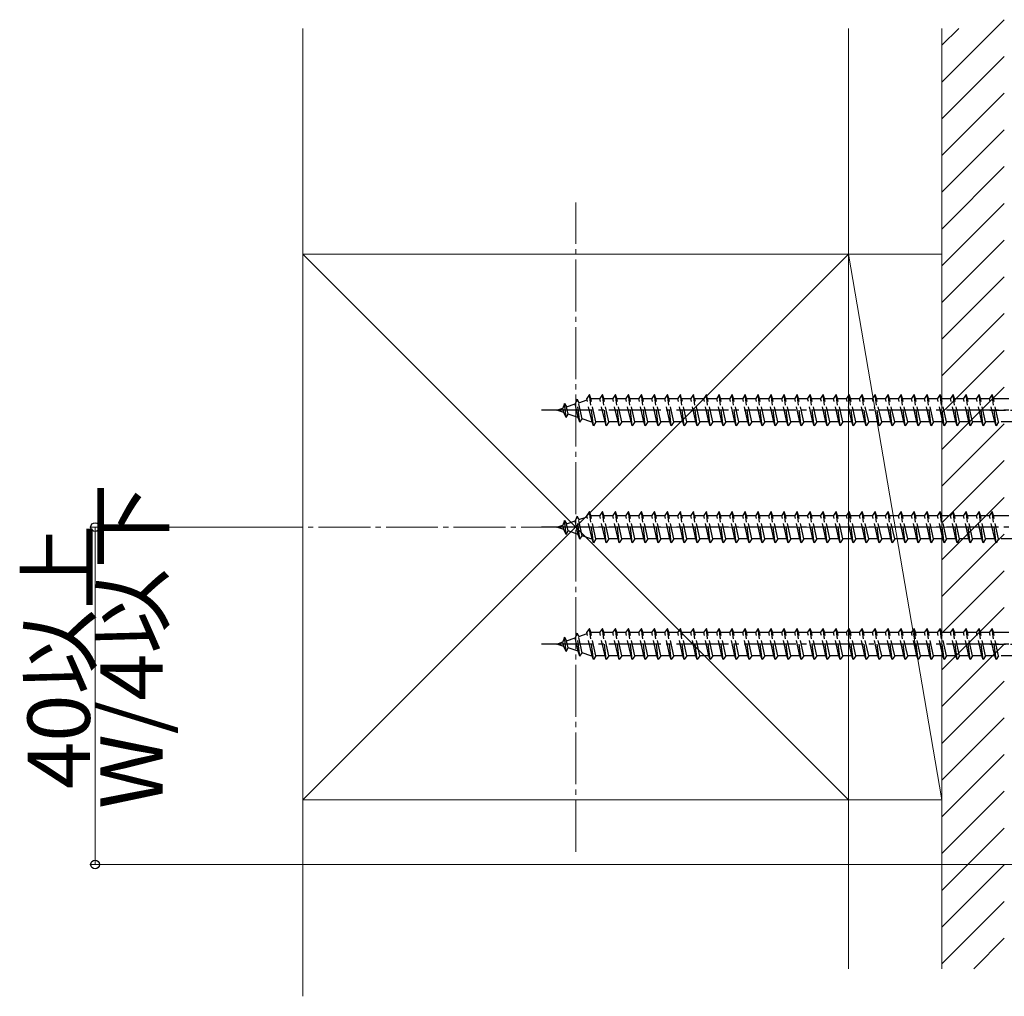
# Model space of a CAD drawing. Extents: x 0 to 1980, y 0 to 3204.
# Drawn here: x 1239 to 1429, y 1684 to 1872 of the extents above; entities that cross this region are included whole.
import ezdxf

# ---------------------------------------------------------------- set-up
doc = ezdxf.new("R2010")
doc.units = 0
doc.linetypes.add('YCENTER_1', pattern=[13, 10, -1, 1, -1])
doc.linetypes.add('YHIDDEN_1', pattern=[4, 3, -1])
for name, color, linetype, lineweight in [('YKK_13', 4, 'CONTINUOUS', 30), ('YKK_D', 6, 'CONTINUOUS', 13), ('YSS_K', 3, 'CONTINUOUS', 13)]:
    doc.layers.add(name, color=color, linetype=linetype, lineweight=lineweight)
doc.styles.get("Standard").update_dxf_attribs({"font": 'txt', "bigfont": 'BIGFONT'})

msp = doc.modelspace()

# ---------------------------------------------------------------- linework, layer by layer
at = {"layer": 'YKK_13', "linetype": 'YHIDDEN_1'}
for p, q in [((1346.5, 1798.56), (1346.12, 1797.64)), ((1346.5, 1798.56), (1346.82, 1797.88)), ((1347.05, 1794.13), (1346.5, 1798.56)), ((1346.82, 1797.88), (1348.44, 1798.44)), ((1348.89, 1799.44), (1348.39, 1798.69)), ((1349.39, 1794.19), (1348.39, 1798.69)), ((1349.14, 1798.69), (1348.89, 1799.44)), ((1349.64, 1793.44), (1348.89, 1799.44)), ((1349.14, 1798.68), (1349.17, 1798.69)), ((1350.14, 1794.19), (1349.14, 1798.69)), ((1349.17, 1798.69), (1350.89, 1798.69)), ((1351.39, 1799.44), (1350.89, 1798.69)), ((1351.89, 1794.19), (1350.89, 1798.69)), ((1351.64, 1798.69), (1351.39, 1799.44)), ((1352.14, 1793.44), (1351.39, 1799.44)), ((1351.64, 1798.69), (1353.39, 1798.69)), ((1352.64, 1794.19), (1351.64, 1798.69)), ((1353.89, 1799.44), (1353.39, 1798.69)), ((1354.39, 1794.19), (1353.39, 1798.69)), ((1354.14, 1798.69), (1353.89, 1799.44)), ((1354.64, 1793.44), (1353.89, 1799.44)), ((1354.14, 1798.69), (1355.89, 1798.69)), ((1355.14, 1794.19), (1354.14, 1798.69)), ((1356.39, 1799.44), (1355.89, 1798.69)), ((1356.89, 1794.19), (1355.89, 1798.69)), ((1356.64, 1798.69), (1356.39, 1799.44)), ((1357.14, 1793.44), (1356.39, 1799.44)), ((1356.64, 1798.69), (1358.39, 1798.69)), ((1357.64, 1794.19), (1356.64, 1798.69)), ((1358.89, 1799.44), (1358.39, 1798.69)), ((1359.39, 1794.19), (1358.39, 1798.69)), ((1359.14, 1798.69), (1358.89, 1799.44)), ((1359.64, 1793.44), (1358.89, 1799.44)), ((1359.14, 1798.69), (1360.89, 1798.69)), ((1360.14, 1794.19), (1359.14, 1798.69)), ((1361.39, 1799.44), (1360.89, 1798.69)), ((1361.89, 1794.19), (1360.89, 1798.69)), ((1361.64, 1798.69), (1361.39, 1799.44)), ((1362.14, 1793.44), (1361.39, 1799.44)), ((1361.64, 1798.69), (1363.39, 1798.69)), ((1362.64, 1794.19), (1361.64, 1798.69)), ((1363.89, 1799.44), (1363.39, 1798.69)), ((1364.39, 1794.19), (1363.39, 1798.69)), ((1364.14, 1798.69), (1363.89, 1799.44)), ((1364.64, 1793.44), (1363.89, 1799.44)), ((1364.14, 1798.69), (1365.89, 1798.69)), ((1365.14, 1794.19), (1364.14, 1798.69)), ((1366.39, 1799.44), (1365.89, 1798.69)), ((1366.89, 1794.19), (1365.89, 1798.69)), ((1366.64, 1798.69), (1366.39, 1799.44)), ((1367.14, 1793.44), (1366.39, 1799.44)), ((1366.64, 1798.69), (1368.39, 1798.69)), ((1367.64, 1794.19), (1366.64, 1798.69)), ((1368.89, 1799.44), (1368.39, 1798.69)), ((1369.39, 1794.19), (1368.39, 1798.69)), ((1369.14, 1798.69), (1368.89, 1799.44)), ((1369.64, 1793.44), (1368.89, 1799.44)), ((1369.14, 1798.69), (1370.89, 1798.69)), ((1370.14, 1794.19), (1369.14, 1798.69)), ((1371.39, 1799.44), (1370.89, 1798.69)), ((1371.89, 1794.19), (1370.89, 1798.69)), ((1371.64, 1798.69), (1371.39, 1799.44)), ((1372.14, 1793.44), (1371.39, 1799.44)), ((1371.64, 1798.69), (1373.39, 1798.69)), ((1372.64, 1794.19), (1371.64, 1798.69)), ((1373.89, 1799.44), (1373.39, 1798.69)), ((1374.39, 1794.19), (1373.39, 1798.69)), ((1374.14, 1798.69), (1373.89, 1799.44)), ((1374.64, 1793.44), (1373.89, 1799.44)), ((1374.14, 1798.69), (1375.89, 1798.69)), ((1375.14, 1794.19), (1374.14, 1798.69)), ((1376.39, 1799.44), (1375.89, 1798.69)), ((1376.89, 1794.19), (1375.89, 1798.69)), ((1376.64, 1798.69), (1376.39, 1799.44)), ((1377.14, 1793.44), (1376.39, 1799.44)), ((1376.64, 1798.69), (1378.39, 1798.69)), ((1377.64, 1794.19), (1376.64, 1798.69)), ((1378.89, 1799.44), (1378.39, 1798.69)), ((1379.39, 1794.19), (1378.39, 1798.69)), ((1379.14, 1798.69), (1378.89, 1799.44)), ((1379.64, 1793.44), (1378.89, 1799.44)), ((1379.14, 1798.69), (1380.89, 1798.69)), ((1380.14, 1794.19), (1379.14, 1798.69)), ((1381.39, 1799.44), (1380.89, 1798.69)), ((1381.89, 1794.19), (1380.89, 1798.69)), ((1381.64, 1798.69), (1381.39, 1799.44)), ((1382.14, 1793.44), (1381.39, 1799.44)), ((1381.64, 1798.69), (1383.39, 1798.69)), ((1382.64, 1794.19), (1381.64, 1798.69)), ((1383.89, 1799.44), (1383.39, 1798.69)), ((1384.39, 1794.19), (1383.39, 1798.69)), ((1384.14, 1798.69), (1383.89, 1799.44)), ((1384.64, 1793.44), (1383.89, 1799.44)), ((1384.14, 1798.69), (1385.89, 1798.69)), ((1385.14, 1794.19), (1384.14, 1798.69)), ((1386.39, 1799.44), (1385.89, 1798.69)), ((1386.89, 1794.19), (1385.89, 1798.69)), ((1386.64, 1798.69), (1386.39, 1799.44)), ((1387.14, 1793.44), (1386.39, 1799.44)), ((1386.64, 1798.69), (1388.39, 1798.69)), ((1387.64, 1794.19), (1386.64, 1798.69)), ((1388.89, 1799.44), (1388.39, 1798.69)), ((1389.39, 1794.19), (1388.39, 1798.69)), ((1389.14, 1798.69), (1388.89, 1799.44)), ((1389.64, 1793.44), (1388.89, 1799.44)), ((1389.14, 1798.69), (1390.89, 1798.69)), ((1390.14, 1794.19), (1389.14, 1798.69)), ((1391.39, 1799.44), (1390.89, 1798.69)), ((1391.89, 1794.19), (1390.89, 1798.69)), ((1391.64, 1798.69), (1391.39, 1799.44)), ((1392.14, 1793.44), (1391.39, 1799.44)), ((1391.64, 1798.69), (1393.39, 1798.69)), ((1392.64, 1794.19), (1391.64, 1798.69)), ((1393.89, 1799.44), (1393.39, 1798.69)), ((1394.39, 1794.19), (1393.39, 1798.69)), ((1394.14, 1798.69), (1393.89, 1799.44)), ((1394.64, 1793.44), (1393.89, 1799.44)), ((1394.14, 1798.69), (1395.89, 1798.69)), ((1395.14, 1794.19), (1394.14, 1798.69)), ((1396.39, 1799.44), (1395.89, 1798.69)), ((1396.89, 1794.19), (1395.89, 1798.69)), ((1396.64, 1798.69), (1396.39, 1799.44)), ((1397.14, 1793.44), (1396.39, 1799.44)), ((1396.64, 1798.69), (1398.39, 1798.69)), ((1397.64, 1794.19), (1396.64, 1798.69)), ((1398.89, 1799.44), (1398.39, 1798.69)), ((1399.39, 1794.19), (1398.39, 1798.69)), ((1399.14, 1798.69), (1398.89, 1799.44)), ((1399.64, 1793.44), (1398.89, 1799.44)), ((1399.14, 1798.69), (1400.89, 1798.69)), ((1400.14, 1794.19), (1399.14, 1798.69)), ((1401.39, 1799.44), (1400.89, 1798.69)), ((1401.89, 1794.19), (1400.89, 1798.69)), ((1401.64, 1798.69), (1401.39, 1799.44)), ((1402.14, 1793.44), (1401.39, 1799.44)), ((1401.64, 1798.69), (1403.39, 1798.69)), ((1402.64, 1794.19), (1401.64, 1798.69)), ((1403.89, 1799.44), (1403.39, 1798.69)), ((1404.39, 1794.19), (1403.39, 1798.69)), ((1404.14, 1798.69), (1403.89, 1799.44)), ((1404.64, 1793.44), (1403.89, 1799.44)), ((1404.14, 1798.69), (1405.89, 1798.69)), ((1405.14, 1794.19), (1404.14, 1798.69)), ((1406.39, 1799.44), (1405.89, 1798.69)), ((1406.89, 1794.19), (1405.89, 1798.69)), ((1406.64, 1798.69), (1406.39, 1799.44)), ((1407.14, 1793.44), (1406.39, 1799.44)), ((1406.64, 1798.69), (1408.39, 1798.69)), ((1407.64, 1794.19), (1406.64, 1798.69)), ((1408.89, 1799.44), (1408.39, 1798.69)), ((1409.39, 1794.19), (1408.39, 1798.69)), ((1409.14, 1798.69), (1408.89, 1799.44)), ((1409.64, 1793.44), (1408.89, 1799.44)), ((1409.14, 1798.69), (1410.89, 1798.69)), ((1410.14, 1794.19), (1409.14, 1798.69)), ((1411.39, 1799.44), (1410.89, 1798.69)), ((1411.89, 1794.19), (1410.89, 1798.69)), ((1411.64, 1798.69), (1411.39, 1799.44)), ((1412.14, 1793.44), (1411.39, 1799.44)), ((1411.64, 1798.69), (1413.39, 1798.69)), ((1412.64, 1794.19), (1411.64, 1798.69)), ((1413.89, 1799.44), (1413.39, 1798.69)), ((1414.39, 1794.19), (1413.39, 1798.69)), ((1414.14, 1798.69), (1413.89, 1799.44)), ((1414.64, 1793.44), (1413.89, 1799.44)), ((1414.14, 1798.69), (1415.89, 1798.69)), ((1415.14, 1794.19), (1414.14, 1798.69)), ((1416.39, 1799.44), (1415.89, 1798.69)), ((1416.89, 1794.19), (1415.89, 1798.69)), ((1416.64, 1798.69), (1416.39, 1799.44)), ((1417.14, 1793.44), (1416.39, 1799.44)), ((1416.64, 1798.69), (1418.39, 1798.69)), ((1417.64, 1794.19), (1416.64, 1798.69)), ((1418.89, 1799.44), (1418.39, 1798.69)), ((1419.39, 1794.19), (1418.39, 1798.69)), ((1419.14, 1798.69), (1418.89, 1799.44)), ((1419.64, 1793.44), (1418.89, 1799.44)), ((1419.14, 1798.69), (1420.89, 1798.69)), ((1420.14, 1794.19), (1419.14, 1798.69)), ((1421.39, 1799.44), (1420.89, 1798.69)), ((1421.89, 1794.19), (1420.89, 1798.69)), ((1421.64, 1798.69), (1421.39, 1799.44)), ((1422.14, 1793.44), (1421.39, 1799.44)), ((1421.64, 1798.69), (1423.39, 1798.69)), ((1422.64, 1794.19), (1421.64, 1798.69)), ((1423.89, 1799.44), (1423.39, 1798.69)), ((1424.39, 1794.19), (1423.39, 1798.69)), ((1424.14, 1798.69), (1423.89, 1799.44)), ((1424.64, 1793.44), (1423.89, 1799.44)), ((1424.14, 1798.69), (1425.89, 1798.69)), ((1425.14, 1794.19), (1424.14, 1798.69)), ((1426.39, 1799.44), (1425.89, 1798.69)), ((1426.89, 1794.19), (1425.89, 1798.69)), ((1426.64, 1798.69), (1426.39, 1799.44)), ((1427.14, 1793.44), (1426.39, 1799.44)), ((1426.64, 1798.69), (1431.14, 1798.69)), ((1427.64, 1794.19), (1426.64, 1798.69)), ((1342.64, 1796.44), (1343.8, 1796.84)), ((1344.1, 1797.74), (1343.8, 1796.84)), ((1343.99, 1795.98), (1343.8, 1796.84)), ((1344.1, 1797.74), (1344.5, 1797.08)), ((1344.44, 1795.03), (1344.1, 1797.74)), ((1344.5, 1797.08), (1346.12, 1797.64)), ((1344.8, 1795.7), (1344.5, 1797.08)), ((1346.7, 1795.04), (1346.12, 1797.64)), ((1347.51, 1794.76), (1346.82, 1797.88)), ((1343.99, 1795.98), (1342.64, 1796.44)), ((1344.44, 1795.03), (1343.99, 1795.98)), ((1344.44, 1795.03), (1344.8, 1795.7)), ((1346.7, 1795.04), (1344.8, 1795.7)), ((1347.05, 1794.13), (1346.7, 1795.04)), ((1347.05, 1794.13), (1347.51, 1794.76)), ((1349.17, 1794.19), (1347.51, 1794.76)), ((1425.94, 1796.44), (1434.03, 1796.44)), ((1349.39, 1794.19), (1349.17, 1794.19)), ((1349.64, 1793.44), (1349.39, 1794.19)), ((1350.14, 1794.19), (1349.64, 1793.44)), ((1351.89, 1794.19), (1350.14, 1794.19)), ((1352.14, 1793.44), (1351.89, 1794.19)), ((1352.64, 1794.19), (1352.14, 1793.44)), ((1354.39, 1794.19), (1352.64, 1794.19)), ((1354.64, 1793.44), (1354.39, 1794.19)), ((1355.14, 1794.19), (1354.64, 1793.44)), ((1356.89, 1794.19), (1355.14, 1794.19)), ((1357.14, 1793.44), (1356.89, 1794.19)), ((1357.64, 1794.19), (1357.14, 1793.44)), ((1359.39, 1794.19), (1357.64, 1794.19)), ((1359.64, 1793.44), (1359.39, 1794.19)), ((1360.14, 1794.19), (1359.64, 1793.44)), ((1361.89, 1794.19), (1360.14, 1794.19)), ((1362.14, 1793.44), (1361.89, 1794.19)), ((1362.64, 1794.19), (1362.14, 1793.44)), ((1364.39, 1794.19), (1362.64, 1794.19)), ((1364.64, 1793.44), (1364.39, 1794.19)), ((1365.14, 1794.19), (1364.64, 1793.44)), ((1366.89, 1794.19), (1365.14, 1794.19)), ((1367.14, 1793.44), (1366.89, 1794.19)), ((1367.64, 1794.19), (1367.14, 1793.44)), ((1369.39, 1794.19), (1367.64, 1794.19)), ((1369.64, 1793.44), (1369.39, 1794.19)), ((1370.14, 1794.19), (1369.64, 1793.44)), ((1371.89, 1794.19), (1370.14, 1794.19)), ((1372.14, 1793.44), (1371.89, 1794.19)), ((1372.64, 1794.19), (1372.14, 1793.44)), ((1374.39, 1794.19), (1372.64, 1794.19)), ((1374.64, 1793.44), (1374.39, 1794.19)), ((1375.14, 1794.19), (1374.64, 1793.44)), ((1376.89, 1794.19), (1375.14, 1794.19)), ((1377.14, 1793.44), (1376.89, 1794.19)), ((1377.64, 1794.19), (1377.14, 1793.44)), ((1379.39, 1794.19), (1377.64, 1794.19)), ((1379.64, 1793.44), (1379.39, 1794.19)), ((1380.14, 1794.19), (1379.64, 1793.44)), ((1381.89, 1794.19), (1380.14, 1794.19)), ((1382.14, 1793.44), (1381.89, 1794.19)), ((1382.64, 1794.19), (1382.14, 1793.44)), ((1384.39, 1794.19), (1382.64, 1794.19)), ((1384.64, 1793.44), (1384.39, 1794.19)), ((1385.14, 1794.19), (1384.64, 1793.44)), ((1386.89, 1794.19), (1385.14, 1794.19)), ((1387.14, 1793.44), (1386.89, 1794.19)), ((1387.64, 1794.19), (1387.14, 1793.44)), ((1389.39, 1794.19), (1387.64, 1794.19)), ((1389.64, 1793.44), (1389.39, 1794.19)), ((1390.14, 1794.19), (1389.64, 1793.44)), ((1391.89, 1794.19), (1390.14, 1794.19)), ((1392.14, 1793.44), (1391.89, 1794.19)), ((1392.64, 1794.19), (1392.14, 1793.44)), ((1394.39, 1794.19), (1392.64, 1794.19)), ((1394.64, 1793.44), (1394.39, 1794.19)), ((1395.14, 1794.19), (1394.64, 1793.44)), ((1396.89, 1794.19), (1395.14, 1794.19)), ((1397.14, 1793.44), (1396.89, 1794.19)), ((1397.64, 1794.19), (1397.14, 1793.44)), ((1399.39, 1794.19), (1397.64, 1794.19)), ((1399.64, 1793.44), (1399.39, 1794.19)), ((1400.14, 1794.19), (1399.64, 1793.44)), ((1401.89, 1794.19), (1400.14, 1794.19)), ((1402.14, 1793.44), (1401.89, 1794.19)), ((1402.64, 1794.19), (1402.14, 1793.44)), ((1404.39, 1794.19), (1402.64, 1794.19)), ((1404.64, 1793.44), (1404.39, 1794.19)), ((1405.14, 1794.19), (1404.64, 1793.44)), ((1406.89, 1794.19), (1405.14, 1794.19)), ((1407.14, 1793.44), (1406.89, 1794.19)), ((1407.64, 1794.19), (1407.14, 1793.44)), ((1409.39, 1794.19), (1407.64, 1794.19)), ((1409.64, 1793.44), (1409.39, 1794.19)), ((1410.14, 1794.19), (1409.64, 1793.44)), ((1411.89, 1794.19), (1410.14, 1794.19)), ((1412.14, 1793.44), (1411.89, 1794.19)), ((1412.64, 1794.19), (1412.14, 1793.44)), ((1414.39, 1794.19), (1412.64, 1794.19)), ((1414.64, 1793.44), (1414.39, 1794.19)), ((1415.14, 1794.19), (1414.64, 1793.44)), ((1416.89, 1794.19), (1415.14, 1794.19)), ((1417.14, 1793.44), (1416.89, 1794.19)), ((1417.64, 1794.19), (1417.14, 1793.44)), ((1419.39, 1794.19), (1417.64, 1794.19)), ((1419.64, 1793.44), (1419.39, 1794.19)), ((1420.14, 1794.19), (1419.64, 1793.44)), ((1421.89, 1794.19), (1420.14, 1794.19)), ((1422.14, 1793.44), (1421.89, 1794.19)), ((1422.64, 1794.19), (1422.14, 1793.44)), ((1424.39, 1794.19), (1422.64, 1794.19)), ((1424.64, 1793.44), (1424.39, 1794.19)), ((1425.14, 1794.19), (1424.64, 1793.44)), ((1426.89, 1794.19), (1425.14, 1794.19)), ((1427.14, 1793.44), (1426.89, 1794.19)), ((1427.64, 1794.19), (1427.14, 1793.44)), ((1431.14, 1794.19), (1427.64, 1794.19)), ((1346.5, 1776.06), (1346.12, 1775.14)), ((1346.5, 1776.06), (1346.82, 1775.38)), ((1347.05, 1771.63), (1346.5, 1776.06)), ((1346.82, 1775.38), (1348.44, 1775.94)), ((1348.89, 1776.94), (1348.39, 1776.19)), ((1349.39, 1771.69), (1348.39, 1776.19)), ((1349.14, 1776.19), (1348.89, 1776.94)), ((1349.64, 1770.94), (1348.89, 1776.94)), ((1349.14, 1776.18), (1349.17, 1776.19)), ((1350.14, 1771.69), (1349.14, 1776.19)), ((1349.17, 1776.19), (1350.89, 1776.19)), ((1351.39, 1776.94), (1350.89, 1776.19)), ((1351.89, 1771.69), (1350.89, 1776.19)), ((1351.64, 1776.19), (1351.39, 1776.94)), ((1352.14, 1770.94), (1351.39, 1776.94)), ((1351.64, 1776.19), (1353.39, 1776.19)), ((1352.64, 1771.69), (1351.64, 1776.19)), ((1353.89, 1776.94), (1353.39, 1776.19)), ((1354.39, 1771.69), (1353.39, 1776.19)), ((1354.14, 1776.19), (1353.89, 1776.94)), ((1354.64, 1770.94), (1353.89, 1776.94)), ((1354.14, 1776.19), (1355.89, 1776.19)), ((1355.14, 1771.69), (1354.14, 1776.19)), ((1356.39, 1776.94), (1355.89, 1776.19)), ((1356.89, 1771.69), (1355.89, 1776.19)), ((1356.64, 1776.19), (1356.39, 1776.94)), ((1357.14, 1770.94), (1356.39, 1776.94)), ((1356.64, 1776.19), (1358.39, 1776.19)), ((1357.64, 1771.69), (1356.64, 1776.19)), ((1358.89, 1776.94), (1358.39, 1776.19)), ((1359.39, 1771.69), (1358.39, 1776.19)), ((1359.14, 1776.19), (1358.89, 1776.94)), ((1359.64, 1770.94), (1358.89, 1776.94)), ((1359.14, 1776.19), (1360.89, 1776.19)), ((1360.14, 1771.69), (1359.14, 1776.19)), ((1361.39, 1776.94), (1360.89, 1776.19)), ((1361.89, 1771.69), (1360.89, 1776.19)), ((1361.64, 1776.19), (1361.39, 1776.94)), ((1362.14, 1770.94), (1361.39, 1776.94)), ((1361.64, 1776.19), (1363.39, 1776.19)), ((1362.64, 1771.69), (1361.64, 1776.19)), ((1363.89, 1776.94), (1363.39, 1776.19)), ((1364.39, 1771.69), (1363.39, 1776.19)), ((1364.14, 1776.19), (1363.89, 1776.94)), ((1364.64, 1770.94), (1363.89, 1776.94)), ((1364.14, 1776.19), (1365.89, 1776.19)), ((1365.14, 1771.69), (1364.14, 1776.19)), ((1366.39, 1776.94), (1365.89, 1776.19)), ((1366.89, 1771.69), (1365.89, 1776.19)), ((1366.64, 1776.19), (1366.39, 1776.94)), ((1367.14, 1770.94), (1366.39, 1776.94)), ((1366.64, 1776.19), (1368.39, 1776.19)), ((1367.64, 1771.69), (1366.64, 1776.19)), ((1368.89, 1776.94), (1368.39, 1776.19)), ((1369.39, 1771.69), (1368.39, 1776.19)), ((1369.14, 1776.19), (1368.89, 1776.94)), ((1369.64, 1770.94), (1368.89, 1776.94)), ((1369.14, 1776.19), (1370.89, 1776.19)), ((1370.14, 1771.69), (1369.14, 1776.19)), ((1371.39, 1776.94), (1370.89, 1776.19)), ((1371.89, 1771.69), (1370.89, 1776.19)), ((1371.64, 1776.19), (1371.39, 1776.94)), ((1372.14, 1770.94), (1371.39, 1776.94)), ((1371.64, 1776.19), (1373.39, 1776.19)), ((1372.64, 1771.69), (1371.64, 1776.19)), ((1373.89, 1776.94), (1373.39, 1776.19)), ((1374.39, 1771.69), (1373.39, 1776.19)), ((1374.14, 1776.19), (1373.89, 1776.94)), ((1374.64, 1770.94), (1373.89, 1776.94)), ((1374.14, 1776.19), (1375.89, 1776.19)), ((1375.14, 1771.69), (1374.14, 1776.19)), ((1376.39, 1776.94), (1375.89, 1776.19)), ((1376.89, 1771.69), (1375.89, 1776.19)), ((1376.64, 1776.19), (1376.39, 1776.94)), ((1377.14, 1770.94), (1376.39, 1776.94)), ((1376.64, 1776.19), (1378.39, 1776.19)), ((1377.64, 1771.69), (1376.64, 1776.19)), ((1378.89, 1776.94), (1378.39, 1776.19)), ((1379.39, 1771.69), (1378.39, 1776.19)), ((1379.14, 1776.19), (1378.89, 1776.94)), ((1379.64, 1770.94), (1378.89, 1776.94)), ((1379.14, 1776.19), (1380.89, 1776.19)), ((1380.14, 1771.69), (1379.14, 1776.19)), ((1381.39, 1776.94), (1380.89, 1776.19)), ((1381.89, 1771.69), (1380.89, 1776.19)), ((1381.64, 1776.19), (1381.39, 1776.94)), ((1382.14, 1770.94), (1381.39, 1776.94)), ((1381.64, 1776.19), (1383.39, 1776.19)), ((1382.64, 1771.69), (1381.64, 1776.19)), ((1383.89, 1776.94), (1383.39, 1776.19)), ((1384.39, 1771.69), (1383.39, 1776.19)), ((1384.14, 1776.19), (1383.89, 1776.94)), ((1384.64, 1770.94), (1383.89, 1776.94)), ((1384.14, 1776.19), (1385.89, 1776.19)), ((1385.14, 1771.69), (1384.14, 1776.19)), ((1386.39, 1776.94), (1385.89, 1776.19)), ((1386.89, 1771.69), (1385.89, 1776.19)), ((1386.64, 1776.19), (1386.39, 1776.94)), ((1387.14, 1770.94), (1386.39, 1776.94)), ((1386.64, 1776.19), (1388.39, 1776.19)), ((1387.64, 1771.69), (1386.64, 1776.19)), ((1388.89, 1776.94), (1388.39, 1776.19)), ((1389.39, 1771.69), (1388.39, 1776.19)), ((1389.14, 1776.19), (1388.89, 1776.94)), ((1389.64, 1770.94), (1388.89, 1776.94)), ((1389.14, 1776.19), (1390.89, 1776.19)), ((1390.14, 1771.69), (1389.14, 1776.19)), ((1391.39, 1776.94), (1390.89, 1776.19)), ((1391.89, 1771.69), (1390.89, 1776.19)), ((1391.64, 1776.19), (1391.39, 1776.94)), ((1392.14, 1770.94), (1391.39, 1776.94)), ((1391.64, 1776.19), (1393.39, 1776.19)), ((1392.64, 1771.69), (1391.64, 1776.19)), ((1393.89, 1776.94), (1393.39, 1776.19)), ((1394.39, 1771.69), (1393.39, 1776.19)), ((1394.14, 1776.19), (1393.89, 1776.94)), ((1394.64, 1770.94), (1393.89, 1776.94)), ((1394.14, 1776.19), (1395.89, 1776.19)), ((1395.14, 1771.69), (1394.14, 1776.19)), ((1396.39, 1776.94), (1395.89, 1776.19)), ((1396.89, 1771.69), (1395.89, 1776.19)), ((1396.64, 1776.19), (1396.39, 1776.94)), ((1397.14, 1770.94), (1396.39, 1776.94)), ((1396.64, 1776.19), (1398.39, 1776.19)), ((1397.64, 1771.69), (1396.64, 1776.19)), ((1398.89, 1776.94), (1398.39, 1776.19)), ((1399.39, 1771.69), (1398.39, 1776.19)), ((1399.14, 1776.19), (1398.89, 1776.94)), ((1399.64, 1770.94), (1398.89, 1776.94)), ((1399.14, 1776.19), (1400.89, 1776.19)), ((1400.14, 1771.69), (1399.14, 1776.19)), ((1401.39, 1776.94), (1400.89, 1776.19)), ((1401.89, 1771.69), (1400.89, 1776.19)), ((1401.64, 1776.19), (1401.39, 1776.94)), ((1402.14, 1770.94), (1401.39, 1776.94)), ((1401.64, 1776.19), (1403.39, 1776.19)), ((1402.64, 1771.69), (1401.64, 1776.19)), ((1403.89, 1776.94), (1403.39, 1776.19)), ((1404.39, 1771.69), (1403.39, 1776.19)), ((1404.14, 1776.19), (1403.89, 1776.94)), ((1404.64, 1770.94), (1403.89, 1776.94)), ((1404.14, 1776.19), (1405.89, 1776.19)), ((1405.14, 1771.69), (1404.14, 1776.19)), ((1406.39, 1776.94), (1405.89, 1776.19)), ((1406.89, 1771.69), (1405.89, 1776.19)), ((1406.64, 1776.19), (1406.39, 1776.94)), ((1407.14, 1770.94), (1406.39, 1776.94)), ((1406.64, 1776.19), (1408.39, 1776.19)), ((1407.64, 1771.69), (1406.64, 1776.19)), ((1408.89, 1776.94), (1408.39, 1776.19)), ((1409.39, 1771.69), (1408.39, 1776.19)), ((1409.14, 1776.19), (1408.89, 1776.94)), ((1409.64, 1770.94), (1408.89, 1776.94)), ((1409.14, 1776.19), (1410.89, 1776.19)), ((1410.14, 1771.69), (1409.14, 1776.19)), ((1411.39, 1776.94), (1410.89, 1776.19)), ((1411.89, 1771.69), (1410.89, 1776.19)), ((1411.64, 1776.19), (1411.39, 1776.94)), ((1412.14, 1770.94), (1411.39, 1776.94)), ((1411.64, 1776.19), (1413.39, 1776.19)), ((1412.64, 1771.69), (1411.64, 1776.19)), ((1413.89, 1776.94), (1413.39, 1776.19)), ((1414.39, 1771.69), (1413.39, 1776.19)), ((1414.14, 1776.19), (1413.89, 1776.94)), ((1414.64, 1770.94), (1413.89, 1776.94)), ((1414.14, 1776.19), (1415.89, 1776.19)), ((1415.14, 1771.69), (1414.14, 1776.19)), ((1416.39, 1776.94), (1415.89, 1776.19)), ((1416.89, 1771.69), (1415.89, 1776.19)), ((1416.64, 1776.19), (1416.39, 1776.94)), ((1417.14, 1770.94), (1416.39, 1776.94)), ((1416.64, 1776.19), (1418.39, 1776.19)), ((1417.64, 1771.69), (1416.64, 1776.19)), ((1418.89, 1776.94), (1418.39, 1776.19)), ((1419.39, 1771.69), (1418.39, 1776.19)), ((1419.14, 1776.19), (1418.89, 1776.94)), ((1419.64, 1770.94), (1418.89, 1776.94)), ((1419.14, 1776.19), (1420.89, 1776.19)), ((1420.14, 1771.69), (1419.14, 1776.19)), ((1421.39, 1776.94), (1420.89, 1776.19)), ((1421.89, 1771.69), (1420.89, 1776.19)), ((1421.64, 1776.19), (1421.39, 1776.94)), ((1422.14, 1770.94), (1421.39, 1776.94)), ((1421.64, 1776.19), (1423.39, 1776.19)), ((1422.64, 1771.69), (1421.64, 1776.19)), ((1423.89, 1776.94), (1423.39, 1776.19)), ((1424.39, 1771.69), (1423.39, 1776.19)), ((1424.14, 1776.19), (1423.89, 1776.94)), ((1424.64, 1770.94), (1423.89, 1776.94)), ((1424.14, 1776.19), (1425.89, 1776.19)), ((1425.14, 1771.69), (1424.14, 1776.19)), ((1426.39, 1776.94), (1425.89, 1776.19)), ((1426.89, 1771.69), (1425.89, 1776.19)), ((1426.64, 1776.19), (1426.39, 1776.94)), ((1427.14, 1770.94), (1426.39, 1776.94)), ((1426.64, 1776.19), (1431.14, 1776.19)), ((1427.64, 1771.69), (1426.64, 1776.19)), ((1342.64, 1773.94), (1343.8, 1774.34)), ((1343.99, 1773.48), (1342.64, 1773.94)), ((1344.1, 1775.24), (1343.8, 1774.34)), ((1343.99, 1773.48), (1343.8, 1774.34)), ((1344.1, 1775.24), (1344.5, 1774.58)), ((1344.44, 1772.53), (1344.1, 1775.24)), ((1344.5, 1774.58), (1346.12, 1775.14)), ((1344.8, 1773.2), (1344.5, 1774.58)), ((1346.7, 1772.54), (1346.12, 1775.14)), ((1347.51, 1772.26), (1346.82, 1775.38)), ((1344.44, 1772.53), (1343.99, 1773.48)), ((1344.44, 1772.53), (1344.8, 1773.2)), ((1346.7, 1772.54), (1344.8, 1773.2)), ((1347.05, 1771.63), (1346.7, 1772.54)), ((1347.05, 1771.63), (1347.51, 1772.26)), ((1349.17, 1771.69), (1347.51, 1772.26)), ((1349.39, 1771.69), (1349.17, 1771.69)), ((1349.64, 1770.94), (1349.39, 1771.69)), ((1350.14, 1771.69), (1349.64, 1770.94)), ((1351.89, 1771.69), (1350.14, 1771.69)), ((1352.14, 1770.94), (1351.89, 1771.69)), ((1352.64, 1771.69), (1352.14, 1770.94)), ((1354.39, 1771.69), (1352.64, 1771.69)), ((1354.64, 1770.94), (1354.39, 1771.69)), ((1355.14, 1771.69), (1354.64, 1770.94)), ((1356.89, 1771.69), (1355.14, 1771.69)), ((1357.14, 1770.94), (1356.89, 1771.69)), ((1357.64, 1771.69), (1357.14, 1770.94)), ((1359.39, 1771.69), (1357.64, 1771.69)), ((1359.64, 1770.94), (1359.39, 1771.69)), ((1360.14, 1771.69), (1359.64, 1770.94)), ((1361.89, 1771.69), (1360.14, 1771.69)), ((1362.14, 1770.94), (1361.89, 1771.69)), ((1362.64, 1771.69), (1362.14, 1770.94)), ((1364.39, 1771.69), (1362.64, 1771.69)), ((1364.64, 1770.94), (1364.39, 1771.69)), ((1365.14, 1771.69), (1364.64, 1770.94)), ((1366.89, 1771.69), (1365.14, 1771.69)), ((1367.14, 1770.94), (1366.89, 1771.69)), ((1367.64, 1771.69), (1367.14, 1770.94)), ((1369.39, 1771.69), (1367.64, 1771.69)), ((1369.64, 1770.94), (1369.39, 1771.69)), ((1370.14, 1771.69), (1369.64, 1770.94)), ((1371.89, 1771.69), (1370.14, 1771.69)), ((1372.14, 1770.94), (1371.89, 1771.69)), ((1372.64, 1771.69), (1372.14, 1770.94)), ((1374.39, 1771.69), (1372.64, 1771.69)), ((1374.64, 1770.94), (1374.39, 1771.69)), ((1375.14, 1771.69), (1374.64, 1770.94)), ((1376.89, 1771.69), (1375.14, 1771.69)), ((1377.14, 1770.94), (1376.89, 1771.69)), ((1377.64, 1771.69), (1377.14, 1770.94)), ((1379.39, 1771.69), (1377.64, 1771.69)), ((1379.64, 1770.94), (1379.39, 1771.69)), ((1380.14, 1771.69), (1379.64, 1770.94)), ((1381.89, 1771.69), (1380.14, 1771.69)), ((1382.14, 1770.94), (1381.89, 1771.69)), ((1382.64, 1771.69), (1382.14, 1770.94)), ((1384.39, 1771.69), (1382.64, 1771.69)), ((1384.64, 1770.94), (1384.39, 1771.69)), ((1385.14, 1771.69), (1384.64, 1770.94)), ((1386.89, 1771.69), (1385.14, 1771.69)), ((1387.14, 1770.94), (1386.89, 1771.69)), ((1387.64, 1771.69), (1387.14, 1770.94)), ((1389.39, 1771.69), (1387.64, 1771.69)), ((1389.64, 1770.94), (1389.39, 1771.69)), ((1390.14, 1771.69), (1389.64, 1770.94)), ((1391.89, 1771.69), (1390.14, 1771.69)), ((1392.14, 1770.94), (1391.89, 1771.69)), ((1392.64, 1771.69), (1392.14, 1770.94)), ((1394.39, 1771.69), (1392.64, 1771.69)), ((1394.64, 1770.94), (1394.39, 1771.69)), ((1395.14, 1771.69), (1394.64, 1770.94)), ((1396.89, 1771.69), (1395.14, 1771.69)), ((1397.14, 1770.94), (1396.89, 1771.69)), ((1397.64, 1771.69), (1397.14, 1770.94)), ((1399.39, 1771.69), (1397.64, 1771.69)), ((1399.64, 1770.94), (1399.39, 1771.69)), ((1400.14, 1771.69), (1399.64, 1770.94)), ((1401.89, 1771.69), (1400.14, 1771.69)), ((1402.14, 1770.94), (1401.89, 1771.69)), ((1402.64, 1771.69), (1402.14, 1770.94)), ((1404.39, 1771.69), (1402.64, 1771.69)), ((1404.64, 1770.94), (1404.39, 1771.69)), ((1405.14, 1771.69), (1404.64, 1770.94)), ((1406.89, 1771.69), (1405.14, 1771.69)), ((1407.14, 1770.94), (1406.89, 1771.69)), ((1407.64, 1771.69), (1407.14, 1770.94)), ((1409.39, 1771.69), (1407.64, 1771.69)), ((1409.64, 1770.94), (1409.39, 1771.69)), ((1410.14, 1771.69), (1409.64, 1770.94)), ((1411.89, 1771.69), (1410.14, 1771.69)), ((1412.14, 1770.94), (1411.89, 1771.69)), ((1412.64, 1771.69), (1412.14, 1770.94)), ((1414.39, 1771.69), (1412.64, 1771.69)), ((1414.64, 1770.94), (1414.39, 1771.69)), ((1415.14, 1771.69), (1414.64, 1770.94)), ((1416.89, 1771.69), (1415.14, 1771.69)), ((1417.14, 1770.94), (1416.89, 1771.69)), ((1417.64, 1771.69), (1417.14, 1770.94)), ((1419.39, 1771.69), (1417.64, 1771.69)), ((1419.64, 1770.94), (1419.39, 1771.69)), ((1420.14, 1771.69), (1419.64, 1770.94)), ((1421.89, 1771.69), (1420.14, 1771.69)), ((1422.14, 1770.94), (1421.89, 1771.69)), ((1422.64, 1771.69), (1422.14, 1770.94)), ((1424.39, 1771.69), (1422.64, 1771.69)), ((1424.64, 1770.94), (1424.39, 1771.69)), ((1425.14, 1771.69), (1424.64, 1770.94)), ((1426.89, 1771.69), (1425.14, 1771.69)), ((1427.14, 1770.94), (1426.89, 1771.69)), ((1427.64, 1771.69), (1427.14, 1770.94)), ((1431.14, 1771.69), (1427.64, 1771.69)), ((1346.5, 1753.56), (1346.12, 1752.64)), ((1346.5, 1753.56), (1346.82, 1752.88)), ((1347.05, 1749.13), (1346.5, 1753.56)), ((1346.82, 1752.88), (1348.44, 1753.44)), ((1348.89, 1754.44), (1348.39, 1753.69)), ((1349.39, 1749.19), (1348.39, 1753.69)), ((1349.14, 1753.69), (1348.89, 1754.44)), ((1349.64, 1748.44), (1348.89, 1754.44)), ((1349.14, 1753.68), (1349.17, 1753.69)), ((1350.14, 1749.19), (1349.14, 1753.69)), ((1349.17, 1753.69), (1350.89, 1753.69)), ((1351.39, 1754.44), (1350.89, 1753.69)), ((1351.89, 1749.19), (1350.89, 1753.69)), ((1351.64, 1753.69), (1351.39, 1754.44)), ((1352.14, 1748.44), (1351.39, 1754.44)), ((1351.64, 1753.69), (1353.39, 1753.69)), ((1352.64, 1749.19), (1351.64, 1753.69)), ((1353.89, 1754.44), (1353.39, 1753.69)), ((1354.39, 1749.19), (1353.39, 1753.69)), ((1354.14, 1753.69), (1353.89, 1754.44)), ((1354.64, 1748.44), (1353.89, 1754.44)), ((1354.14, 1753.69), (1355.89, 1753.69)), ((1355.14, 1749.19), (1354.14, 1753.69)), ((1356.39, 1754.44), (1355.89, 1753.69)), ((1356.89, 1749.19), (1355.89, 1753.69)), ((1356.64, 1753.69), (1356.39, 1754.44)), ((1357.14, 1748.44), (1356.39, 1754.44)), ((1356.64, 1753.69), (1358.39, 1753.69)), ((1357.64, 1749.19), (1356.64, 1753.69)), ((1358.89, 1754.44), (1358.39, 1753.69)), ((1359.39, 1749.19), (1358.39, 1753.69)), ((1359.14, 1753.69), (1358.89, 1754.44)), ((1359.64, 1748.44), (1358.89, 1754.44)), ((1359.14, 1753.69), (1360.89, 1753.69)), ((1360.14, 1749.19), (1359.14, 1753.69)), ((1361.39, 1754.44), (1360.89, 1753.69)), ((1361.89, 1749.19), (1360.89, 1753.69)), ((1361.64, 1753.69), (1361.39, 1754.44)), ((1362.14, 1748.44), (1361.39, 1754.44)), ((1361.64, 1753.69), (1363.39, 1753.69)), ((1362.64, 1749.19), (1361.64, 1753.69)), ((1363.89, 1754.44), (1363.39, 1753.69)), ((1364.39, 1749.19), (1363.39, 1753.69)), ((1364.14, 1753.69), (1363.89, 1754.44)), ((1364.64, 1748.44), (1363.89, 1754.44)), ((1364.14, 1753.69), (1365.89, 1753.69)), ((1365.14, 1749.19), (1364.14, 1753.69)), ((1366.39, 1754.44), (1365.89, 1753.69)), ((1366.89, 1749.19), (1365.89, 1753.69)), ((1366.64, 1753.69), (1366.39, 1754.44)), ((1367.14, 1748.44), (1366.39, 1754.44)), ((1366.64, 1753.69), (1368.39, 1753.69)), ((1367.64, 1749.19), (1366.64, 1753.69)), ((1368.89, 1754.44), (1368.39, 1753.69)), ((1369.39, 1749.19), (1368.39, 1753.69)), ((1369.14, 1753.69), (1368.89, 1754.44)), ((1369.64, 1748.44), (1368.89, 1754.44)), ((1369.14, 1753.69), (1370.89, 1753.69)), ((1370.14, 1749.19), (1369.14, 1753.69)), ((1371.39, 1754.44), (1370.89, 1753.69)), ((1371.89, 1749.19), (1370.89, 1753.69)), ((1371.64, 1753.69), (1371.39, 1754.44)), ((1372.14, 1748.44), (1371.39, 1754.44)), ((1371.64, 1753.69), (1373.39, 1753.69)), ((1372.64, 1749.19), (1371.64, 1753.69)), ((1373.89, 1754.44), (1373.39, 1753.69)), ((1374.39, 1749.19), (1373.39, 1753.69)), ((1374.14, 1753.69), (1373.89, 1754.44)), ((1374.64, 1748.44), (1373.89, 1754.44)), ((1374.14, 1753.69), (1375.89, 1753.69)), ((1375.14, 1749.19), (1374.14, 1753.69)), ((1376.39, 1754.44), (1375.89, 1753.69)), ((1376.89, 1749.19), (1375.89, 1753.69)), ((1376.64, 1753.69), (1376.39, 1754.44)), ((1377.14, 1748.44), (1376.39, 1754.44)), ((1376.64, 1753.69), (1378.39, 1753.69)), ((1377.64, 1749.19), (1376.64, 1753.69)), ((1378.89, 1754.44), (1378.39, 1753.69)), ((1379.39, 1749.19), (1378.39, 1753.69)), ((1379.14, 1753.69), (1378.89, 1754.44)), ((1379.64, 1748.44), (1378.89, 1754.44)), ((1379.14, 1753.69), (1380.89, 1753.69)), ((1380.14, 1749.19), (1379.14, 1753.69)), ((1381.39, 1754.44), (1380.89, 1753.69)), ((1381.89, 1749.19), (1380.89, 1753.69)), ((1381.64, 1753.69), (1381.39, 1754.44)), ((1382.14, 1748.44), (1381.39, 1754.44)), ((1381.64, 1753.69), (1383.39, 1753.69)), ((1382.64, 1749.19), (1381.64, 1753.69)), ((1383.89, 1754.44), (1383.39, 1753.69)), ((1384.39, 1749.19), (1383.39, 1753.69)), ((1384.14, 1753.69), (1383.89, 1754.44)), ((1384.64, 1748.44), (1383.89, 1754.44)), ((1384.14, 1753.69), (1385.89, 1753.69)), ((1385.14, 1749.19), (1384.14, 1753.69)), ((1386.39, 1754.44), (1385.89, 1753.69)), ((1386.89, 1749.19), (1385.89, 1753.69)), ((1386.64, 1753.69), (1386.39, 1754.44)), ((1387.14, 1748.44), (1386.39, 1754.44)), ((1386.64, 1753.69), (1388.39, 1753.69)), ((1387.64, 1749.19), (1386.64, 1753.69)), ((1388.89, 1754.44), (1388.39, 1753.69)), ((1389.39, 1749.19), (1388.39, 1753.69)), ((1389.14, 1753.69), (1388.89, 1754.44)), ((1389.64, 1748.44), (1388.89, 1754.44)), ((1389.14, 1753.69), (1390.89, 1753.69)), ((1390.14, 1749.19), (1389.14, 1753.69)), ((1391.39, 1754.44), (1390.89, 1753.69)), ((1391.89, 1749.19), (1390.89, 1753.69)), ((1391.64, 1753.69), (1391.39, 1754.44)), ((1392.14, 1748.44), (1391.39, 1754.44)), ((1391.64, 1753.69), (1393.39, 1753.69)), ((1392.64, 1749.19), (1391.64, 1753.69)), ((1393.89, 1754.44), (1393.39, 1753.69)), ((1394.39, 1749.19), (1393.39, 1753.69)), ((1394.14, 1753.69), (1393.89, 1754.44)), ((1394.64, 1748.44), (1393.89, 1754.44)), ((1394.14, 1753.69), (1395.89, 1753.69)), ((1395.14, 1749.19), (1394.14, 1753.69)), ((1396.39, 1754.44), (1395.89, 1753.69)), ((1396.89, 1749.19), (1395.89, 1753.69)), ((1396.64, 1753.69), (1396.39, 1754.44)), ((1397.14, 1748.44), (1396.39, 1754.44)), ((1396.64, 1753.69), (1398.39, 1753.69)), ((1397.64, 1749.19), (1396.64, 1753.69)), ((1398.89, 1754.44), (1398.39, 1753.69)), ((1399.39, 1749.19), (1398.39, 1753.69)), ((1399.14, 1753.69), (1398.89, 1754.44)), ((1399.64, 1748.44), (1398.89, 1754.44)), ((1399.14, 1753.69), (1400.89, 1753.69)), ((1400.14, 1749.19), (1399.14, 1753.69)), ((1401.39, 1754.44), (1400.89, 1753.69)), ((1401.89, 1749.19), (1400.89, 1753.69)), ((1401.64, 1753.69), (1401.39, 1754.44)), ((1402.14, 1748.44), (1401.39, 1754.44)), ((1401.64, 1753.69), (1403.39, 1753.69)), ((1402.64, 1749.19), (1401.64, 1753.69)), ((1403.89, 1754.44), (1403.39, 1753.69)), ((1404.39, 1749.19), (1403.39, 1753.69)), ((1404.14, 1753.69), (1403.89, 1754.44)), ((1404.64, 1748.44), (1403.89, 1754.44)), ((1404.14, 1753.69), (1405.89, 1753.69)), ((1405.14, 1749.19), (1404.14, 1753.69)), ((1406.39, 1754.44), (1405.89, 1753.69)), ((1406.89, 1749.19), (1405.89, 1753.69)), ((1406.64, 1753.69), (1406.39, 1754.44)), ((1407.14, 1748.44), (1406.39, 1754.44)), ((1406.64, 1753.69), (1408.39, 1753.69)), ((1407.64, 1749.19), (1406.64, 1753.69)), ((1408.89, 1754.44), (1408.39, 1753.69)), ((1409.39, 1749.19), (1408.39, 1753.69)), ((1409.14, 1753.69), (1408.89, 1754.44)), ((1409.64, 1748.44), (1408.89, 1754.44)), ((1409.14, 1753.69), (1410.89, 1753.69)), ((1410.14, 1749.19), (1409.14, 1753.69)), ((1411.39, 1754.44), (1410.89, 1753.69)), ((1411.89, 1749.19), (1410.89, 1753.69)), ((1411.64, 1753.69), (1411.39, 1754.44)), ((1412.14, 1748.44), (1411.39, 1754.44)), ((1411.64, 1753.69), (1413.39, 1753.69)), ((1412.64, 1749.19), (1411.64, 1753.69)), ((1413.89, 1754.44), (1413.39, 1753.69)), ((1414.39, 1749.19), (1413.39, 1753.69)), ((1414.14, 1753.69), (1413.89, 1754.44)), ((1414.64, 1748.44), (1413.89, 1754.44)), ((1414.14, 1753.69), (1415.89, 1753.69)), ((1415.14, 1749.19), (1414.14, 1753.69)), ((1416.39, 1754.44), (1415.89, 1753.69)), ((1416.89, 1749.19), (1415.89, 1753.69)), ((1416.64, 1753.69), (1416.39, 1754.44)), ((1417.14, 1748.44), (1416.39, 1754.44)), ((1416.64, 1753.69), (1418.39, 1753.69)), ((1417.64, 1749.19), (1416.64, 1753.69)), ((1418.89, 1754.44), (1418.39, 1753.69)), ((1419.39, 1749.19), (1418.39, 1753.69)), ((1419.14, 1753.69), (1418.89, 1754.44)), ((1419.64, 1748.44), (1418.89, 1754.44)), ((1419.14, 1753.69), (1420.89, 1753.69)), ((1420.14, 1749.19), (1419.14, 1753.69)), ((1421.39, 1754.44), (1420.89, 1753.69)), ((1421.89, 1749.19), (1420.89, 1753.69)), ((1421.64, 1753.69), (1421.39, 1754.44)), ((1422.14, 1748.44), (1421.39, 1754.44)), ((1421.64, 1753.69), (1423.39, 1753.69)), ((1422.64, 1749.19), (1421.64, 1753.69)), ((1423.89, 1754.44), (1423.39, 1753.69)), ((1424.39, 1749.19), (1423.39, 1753.69)), ((1424.14, 1753.69), (1423.89, 1754.44)), ((1424.64, 1748.44), (1423.89, 1754.44)), ((1424.14, 1753.69), (1425.89, 1753.69)), ((1425.14, 1749.19), (1424.14, 1753.69)), ((1426.39, 1754.44), (1425.89, 1753.69)), ((1426.89, 1749.19), (1425.89, 1753.69)), ((1426.64, 1753.69), (1426.39, 1754.44)), ((1427.14, 1748.44), (1426.39, 1754.44)), ((1426.64, 1753.69), (1431.14, 1753.69)), ((1427.64, 1749.19), (1426.64, 1753.69)), ((1342.64, 1751.44), (1343.8, 1751.84)), ((1343.99, 1750.98), (1342.64, 1751.44)), ((1344.1, 1752.74), (1343.8, 1751.84)), ((1343.99, 1750.98), (1343.8, 1751.84)), ((1344.1, 1752.74), (1344.5, 1752.08)), ((1344.44, 1750.03), (1344.1, 1752.74)), ((1344.5, 1752.08), (1346.12, 1752.64)), ((1344.8, 1750.7), (1344.5, 1752.08)), ((1346.7, 1750.04), (1346.12, 1752.64)), ((1347.51, 1749.76), (1346.82, 1752.88)), ((1425.94, 1751.44), (1434.03, 1751.44)), ((1344.44, 1750.03), (1343.99, 1750.98)), ((1344.44, 1750.03), (1344.8, 1750.7)), ((1346.7, 1750.04), (1344.8, 1750.7)), ((1347.05, 1749.13), (1346.7, 1750.04)), ((1347.05, 1749.13), (1347.51, 1749.76)), ((1349.17, 1749.19), (1347.51, 1749.76)), ((1349.39, 1749.19), (1349.17, 1749.19)), ((1349.64, 1748.44), (1349.39, 1749.19)), ((1350.14, 1749.19), (1349.64, 1748.44)), ((1351.89, 1749.19), (1350.14, 1749.19)), ((1352.14, 1748.44), (1351.89, 1749.19)), ((1352.64, 1749.19), (1352.14, 1748.44)), ((1354.39, 1749.19), (1352.64, 1749.19)), ((1354.64, 1748.44), (1354.39, 1749.19)), ((1355.14, 1749.19), (1354.64, 1748.44)), ((1356.89, 1749.19), (1355.14, 1749.19)), ((1357.14, 1748.44), (1356.89, 1749.19)), ((1357.64, 1749.19), (1357.14, 1748.44)), ((1359.39, 1749.19), (1357.64, 1749.19)), ((1359.64, 1748.44), (1359.39, 1749.19)), ((1360.14, 1749.19), (1359.64, 1748.44)), ((1361.89, 1749.19), (1360.14, 1749.19)), ((1362.14, 1748.44), (1361.89, 1749.19)), ((1362.64, 1749.19), (1362.14, 1748.44)), ((1364.39, 1749.19), (1362.64, 1749.19)), ((1364.64, 1748.44), (1364.39, 1749.19)), ((1365.14, 1749.19), (1364.64, 1748.44)), ((1366.89, 1749.19), (1365.14, 1749.19)), ((1367.14, 1748.44), (1366.89, 1749.19)), ((1367.64, 1749.19), (1367.14, 1748.44)), ((1369.39, 1749.19), (1367.64, 1749.19)), ((1369.64, 1748.44), (1369.39, 1749.19)), ((1370.14, 1749.19), (1369.64, 1748.44)), ((1371.89, 1749.19), (1370.14, 1749.19)), ((1372.14, 1748.44), (1371.89, 1749.19)), ((1372.64, 1749.19), (1372.14, 1748.44)), ((1374.39, 1749.19), (1372.64, 1749.19)), ((1374.64, 1748.44), (1374.39, 1749.19)), ((1375.14, 1749.19), (1374.64, 1748.44)), ((1376.89, 1749.19), (1375.14, 1749.19)), ((1377.14, 1748.44), (1376.89, 1749.19)), ((1377.64, 1749.19), (1377.14, 1748.44)), ((1379.39, 1749.19), (1377.64, 1749.19)), ((1379.64, 1748.44), (1379.39, 1749.19)), ((1380.14, 1749.19), (1379.64, 1748.44)), ((1381.89, 1749.19), (1380.14, 1749.19)), ((1382.14, 1748.44), (1381.89, 1749.19)), ((1382.64, 1749.19), (1382.14, 1748.44)), ((1384.39, 1749.19), (1382.64, 1749.19)), ((1384.64, 1748.44), (1384.39, 1749.19)), ((1385.14, 1749.19), (1384.64, 1748.44)), ((1386.89, 1749.19), (1385.14, 1749.19)), ((1387.14, 1748.44), (1386.89, 1749.19)), ((1387.64, 1749.19), (1387.14, 1748.44)), ((1389.39, 1749.19), (1387.64, 1749.19)), ((1389.64, 1748.44), (1389.39, 1749.19)), ((1390.14, 1749.19), (1389.64, 1748.44)), ((1391.89, 1749.19), (1390.14, 1749.19)), ((1392.14, 1748.44), (1391.89, 1749.19)), ((1392.64, 1749.19), (1392.14, 1748.44)), ((1394.39, 1749.19), (1392.64, 1749.19)), ((1394.64, 1748.44), (1394.39, 1749.19)), ((1395.14, 1749.19), (1394.64, 1748.44)), ((1396.89, 1749.19), (1395.14, 1749.19)), ((1397.14, 1748.44), (1396.89, 1749.19)), ((1397.64, 1749.19), (1397.14, 1748.44)), ((1399.39, 1749.19), (1397.64, 1749.19)), ((1399.64, 1748.44), (1399.39, 1749.19)), ((1400.14, 1749.19), (1399.64, 1748.44)), ((1401.89, 1749.19), (1400.14, 1749.19)), ((1402.14, 1748.44), (1401.89, 1749.19)), ((1402.64, 1749.19), (1402.14, 1748.44)), ((1404.39, 1749.19), (1402.64, 1749.19)), ((1404.64, 1748.44), (1404.39, 1749.19)), ((1405.14, 1749.19), (1404.64, 1748.44)), ((1406.89, 1749.19), (1405.14, 1749.19)), ((1407.14, 1748.44), (1406.89, 1749.19)), ((1407.64, 1749.19), (1407.14, 1748.44)), ((1409.39, 1749.19), (1407.64, 1749.19)), ((1409.64, 1748.44), (1409.39, 1749.19)), ((1410.14, 1749.19), (1409.64, 1748.44)), ((1411.89, 1749.19), (1410.14, 1749.19)), ((1412.14, 1748.44), (1411.89, 1749.19)), ((1412.64, 1749.19), (1412.14, 1748.44)), ((1414.39, 1749.19), (1412.64, 1749.19)), ((1414.64, 1748.44), (1414.39, 1749.19)), ((1415.14, 1749.19), (1414.64, 1748.44)), ((1416.89, 1749.19), (1415.14, 1749.19)), ((1417.14, 1748.44), (1416.89, 1749.19)), ((1417.64, 1749.19), (1417.14, 1748.44)), ((1419.39, 1749.19), (1417.64, 1749.19)), ((1419.64, 1748.44), (1419.39, 1749.19)), ((1420.14, 1749.19), (1419.64, 1748.44)), ((1421.89, 1749.19), (1420.14, 1749.19)), ((1422.14, 1748.44), (1421.89, 1749.19)), ((1422.64, 1749.19), (1422.14, 1748.44)), ((1424.39, 1749.19), (1422.64, 1749.19)), ((1424.64, 1748.44), (1424.39, 1749.19)), ((1425.14, 1749.19), (1424.64, 1748.44)), ((1426.89, 1749.19), (1425.14, 1749.19)), ((1427.14, 1748.44), (1426.89, 1749.19)), ((1427.64, 1749.19), (1427.14, 1748.44)), ((1431.14, 1749.19), (1427.64, 1749.19))]:
    msp.add_line(p, q, dxfattribs=at)
at = {"layer": 'YKK_13', "linetype": 'YCENTER_1'}
for p, q in [((1440.64, 1796.44), (1339.59, 1796.44)), ((1440.64, 1773.94), (1339.59, 1773.94)), ((1440.64, 1751.44), (1339.59, 1751.44))]:
    msp.add_line(p, q, dxfattribs=at)
at = {"layer": 'YKK_D'}
for p, q in [((1290.74, 1773.94), (1252.74, 1773.94)), ((1253.74, 1773.94), (1253.74, 1709.01)), ((1432.08, 1709.01), (1252.74, 1709.01))]:
    msp.add_line(p, q, dxfattribs=at)
at = {"layer": 'YKK_D', "linetype": 'ByBlock', "lineweight": -2}
for centre in [(1253.74, 1773.94), (1253.74, 1709.01)]:
    msp.add_circle(centre, 0.85, dxfattribs=at)
at = {"layer": 'YSS_K', "linetype": 'Continuous', "ltscale": 0.5}
for p, q in [((1416.74, 1859.59), (1428.74, 1871.59)), ((1293.74, 1869.93), (1293.74, 1683.64)), ((1398.74, 1869.93), (1398.74, 1688.94)), ((1398.74, 1688.94), (1398.74, 1869.93)), ((1416.74, 1866.67), (1420, 1869.93)), ((1416.74, 1869.93), (1416.74, 1688.94)), ((1416.74, 1852.52), (1428.74, 1864.52)), ((1416.74, 1845.45), (1428.74, 1857.45)), ((1416.74, 1838.38), (1428.74, 1850.38)), ((1416.74, 1831.31), (1428.74, 1843.31)), ((1416.74, 1824.24), (1428.74, 1836.24)), ((1416.74, 1817.17), (1428.74, 1829.17)), ((1398.74, 1826.44), (1293.74, 1826.44)), ((1293.74, 1826.44), (1293.74, 1721.44)), ((1293.74, 1826.44), (1398.74, 1721.44)), ((1398.74, 1826.44), (1293.74, 1721.44)), ((1398.74, 1721.44), (1398.74, 1826.44)), ((1398.74, 1826.44), (1416.74, 1721.44)), ((1416.74, 1826.44), (1398.74, 1826.44)), ((1398.74, 1826.44), (1398.74, 1721.44)), ((1416.74, 1721.44), (1416.74, 1826.44)), ((1416.74, 1810.1), (1428.74, 1822.1)), ((1416.74, 1803.03), (1428.74, 1815.03)), ((1416.74, 1795.96), (1428.74, 1807.96)), ((1416.74, 1788.88), (1428.74, 1800.88)), ((1416.74, 1781.81), (1428.74, 1793.81)), ((1416.74, 1774.74), (1428.74, 1786.74)), ((1416.74, 1767.67), (1428.74, 1779.67)), ((1416.74, 1760.6), (1428.74, 1772.6)), ((1416.74, 1753.53), (1428.74, 1765.53)), ((1416.74, 1746.46), (1428.74, 1758.46)), ((1416.74, 1739.39), (1428.74, 1751.39)), ((1416.74, 1732.32), (1428.74, 1744.32)), ((1416.74, 1725.24), (1428.74, 1737.24)), ((1416.74, 1718.17), (1428.74, 1730.17)), ((1416.74, 1711.1), (1428.74, 1723.1)), ((1293.74, 1721.44), (1398.74, 1721.44)), ((1398.74, 1721.44), (1416.74, 1721.44)), ((1416.74, 1704.03), (1428.74, 1716.03)), ((1416.74, 1696.96), (1428.74, 1708.96)), ((1416.74, 1689.89), (1428.74, 1701.89)), ((1422.86, 1688.94), (1428.74, 1694.82))]:
    msp.add_line(p, q, dxfattribs=at)
at = {"layer": 'YSS_K', "linetype": 'YCENTER_1'}
for p, q in [((1346.24, 1711.44), (1346.24, 1836.44)), ((1283.74, 1773.94), (1408.74, 1773.94)), ((1388.74, 1773.94), (1426.74, 1773.94))]:
    msp.add_line(p, q, dxfattribs=at)

# ---------------------------------------------------------------- texts
at = {"layer": 'YKK_D'}
for s, p in [('W/4以下', (1266.74, 1719.71)), ('40以上', (1252.74, 1723.55))]:
    msp.add_text(s, height=12, rotation=90, dxfattribs=at).set_placement(p)

doc.saveas('drawing.dxf')
